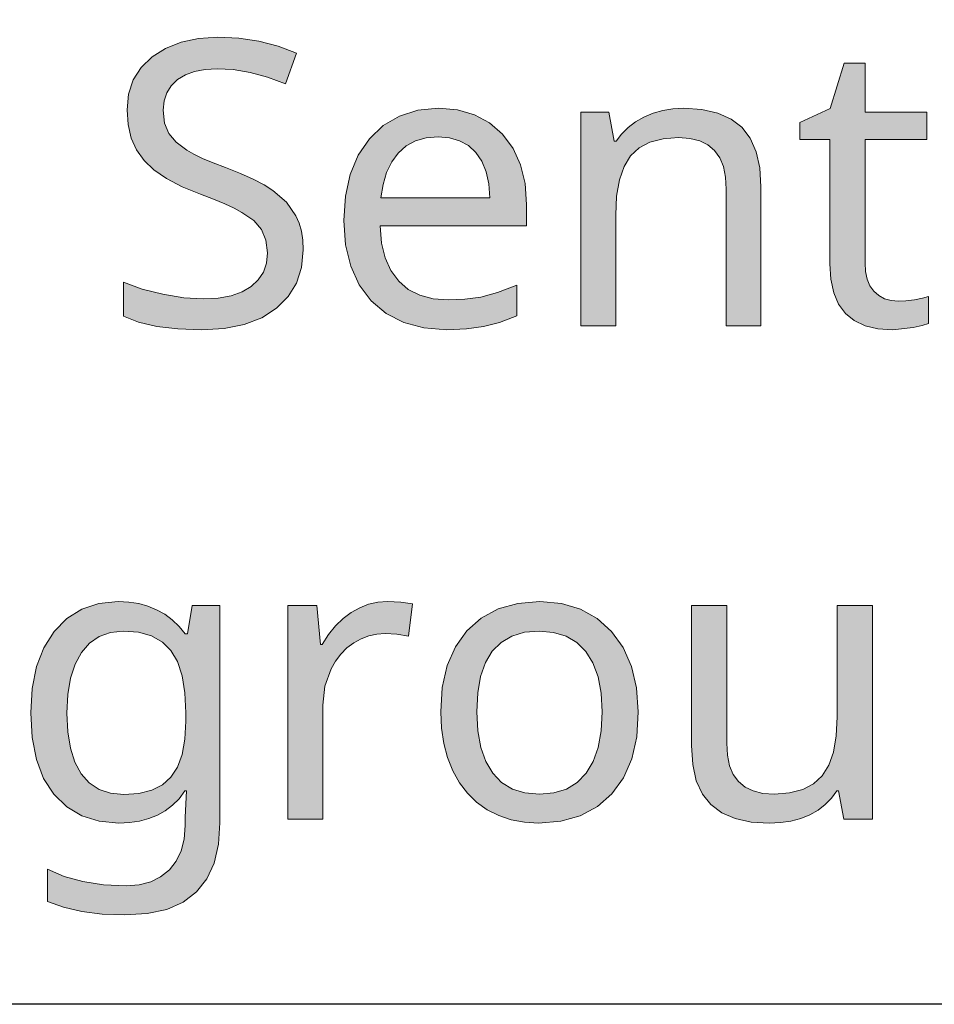
# Model space of a CAD drawing. Units: millimetres. Extents: x 0 to 420, y 0 to 297.
# Drawn here: x 247 to 254, y 116 to 122 of the extents above; entities that cross this region are included whole.
import ezdxf

# ---------------------------------------------------------------- set-up
doc = ezdxf.new("R2010")
doc.units = ezdxf.units.MM
doc.header["$MEASUREMENT"] = 0
doc.layers.add('Layer 1', color=7, linetype='Continuous', lineweight=0)

# ---------------------------------------------------------------- blocks, each defined once
blk = doc.blocks.new('Block_0')
at = {"layer": 'Layer 1', "true_color": 0x000000, "transparency": 33554687}
h = blk.add_hatch(color=18, dxfattribs=at)
h.dxf.hatch_style = 2
h.paths.add_polyline_path([(249.0893, 120.8511), (249.0859, 120.9184), (249.0762, 120.9802), (249.0601, 121.0373), (249.0373, 121.0898), (248.9712, 121.1842), (248.8768, 121.2668), (248.815, 121.3057), (248.7392, 121.3455), (248.6495, 121.3857), (248.5458, 121.4264), (248.459, 121.4594), (248.3849, 121.4907), (248.3227, 121.52), (248.2732, 121.5475), (248.1991, 121.6033), (248.1478, 121.6647), (248.119, 121.7384), (248.1097, 121.8281), (248.1157, 121.8925), (248.1343, 121.9492), (248.1652, 121.9996), (248.2092, 122.0419), (248.2642, 122.0754), (248.329, 122.0991), (248.4031, 122.1135), (248.4869, 122.1181), (248.5995, 122.1118), (248.7164, 122.0919), (248.8379, 122.0584), (248.964, 122.0119), (249.0415, 122.2273), (248.9132, 122.276), (248.779, 122.3112), (248.6385, 122.3319), (248.4924, 122.3391), (248.3561, 122.3302), (248.2338, 122.3035), (248.125, 122.2608), (248.0306, 122.2015), (247.9544, 122.1262), (247.8997, 122.0394), (247.8672, 121.9407), (247.8562, 121.8307), (247.8634, 121.727), (247.8849, 121.6334), (247.9222, 121.55), (247.9747, 121.4768), (248.0437, 121.4107), (248.1326, 121.3493), (248.2414, 121.2922), (248.3697, 121.2397), (248.4611, 121.205), (248.5398, 121.1724), (248.6063, 121.1419), (248.6601, 121.1127), (248.7426, 121.0551), (248.7976, 120.9929), (248.8277, 120.9192), (248.8383, 120.8295), (248.8315, 120.7584), (248.8099, 120.6945), (248.7744, 120.6403), (248.7253, 120.5937), (248.6614, 120.5556), (248.5839, 120.5285), (248.4933, 120.5133), (248.3887, 120.5077), (248.2528, 120.5158), (248.1068, 120.5395), (247.9628, 120.5763), (247.8303, 120.625), (247.8303, 120.3854), (247.937, 120.3444), (248.064, 120.3147), (248.2109, 120.2974), (248.3781, 120.2914), (248.5364, 120.3007), (248.6766, 120.3283), (248.7981, 120.3757), (248.9014, 120.4413), (248.9831, 120.523), (249.0415, 120.6183), (249.077, 120.7275), (249.0893, 120.8511)])
h = blk.add_hatch(color=18, dxfattribs=at)
h.dxf.hatch_style = 2
h.paths.add_polyline_path([(253.2554, 120.4917), (253.2024, 120.4959), (253.1559, 120.5077), (253.1165, 120.5302), (253.0822, 120.5611), (253.0551, 120.5992), (253.0361, 120.6458), (253.0246, 120.6987), (253.0208, 120.7601), (253.0208, 121.6237), (253.4526, 121.6237), (253.4526, 121.8146), (253.0208, 121.8146), (253.0208, 122.1579), (252.8752, 122.1579), (252.777, 121.8391), (252.5632, 121.7409), (252.5632, 121.6237), (252.7744, 121.6237), (252.7744, 120.7533), (252.7812, 120.6445), (252.8015, 120.5501), (252.8358, 120.4705), (252.8833, 120.4057), (252.945, 120.3558), (253.0208, 120.3198), (253.1097, 120.2986), (253.213, 120.2914), (253.3574, 120.3062), (253.42, 120.3202), (253.4636, 120.335), (253.4636, 120.523), (253.423, 120.5116), (253.3671, 120.501), (253.307, 120.4942), (253.2554, 120.4917)])
h = blk.add_hatch(color=18, dxfattribs=at)
h.dxf.hatch_style = 2
edge = h.paths.add_edge_path()
edge.add_spline(control_points=[(250.093, 120.2914), (250.093, 120.2914), (249.9335, 120.3041), (249.9335, 120.3041), (249.9335, 120.3041), (249.7921, 120.3418), (249.7921, 120.3418), (249.7921, 120.3418), (249.6693, 120.4053), (249.6693, 120.4053), (249.6693, 120.4053), (249.5647, 120.4942), (249.5647, 120.4942), (249.5647, 120.4942), (249.4813, 120.606), (249.4813, 120.606), (249.4813, 120.606), (249.4216, 120.7368), (249.4216, 120.7368), (249.4216, 120.7368), (249.3857, 120.8866), (249.3857, 120.8866), (249.3857, 120.8866), (249.3738, 121.0556), (249.3738, 121.0556), (249.3738, 121.0556), (249.3848, 121.2262), (249.3848, 121.2262), (249.3848, 121.2262), (249.4174, 121.3786), (249.4174, 121.3786), (249.4174, 121.3786), (249.4737, 121.5123), (249.4737, 121.5123), (249.4737, 121.5123), (249.5524, 121.6279), (249.5524, 121.6279), (249.5524, 121.6279), (249.649, 121.7206), (249.649, 121.7206), (249.649, 121.7206), (249.762, 121.7871), (249.762, 121.7871), (249.762, 121.7871), (249.8903, 121.8281), (249.8903, 121.8281), (249.8903, 121.8281), (250.0346, 121.8417), (250.0346, 121.8417), (250.0346, 121.8417), (250.168, 121.8302), (250.168, 121.8302), (250.168, 121.8302), (250.2882, 121.7955), (250.2882, 121.7955), (250.2882, 121.7955), (250.3928, 121.7388), (250.3928, 121.7388), (250.3928, 121.7388), (250.4842, 121.6592), (250.4842, 121.6592), (250.4842, 121.6592), (250.557, 121.5602), (250.557, 121.5602), (250.557, 121.5602), (250.6095, 121.4454), (250.6095, 121.4454), (250.6095, 121.4454), (250.6413, 121.3146), (250.6413, 121.3146), (250.6413, 121.3146), (250.6519, 121.1673), (250.6519, 121.1673), (250.6519, 121.1673), (250.6519, 121.0187), (250.6519, 121.0187), (250.6519, 121.0187), (249.6274, 121.0187), (249.6274, 121.0187), (249.6274, 121.0187), (249.6376, 120.8985), (249.6376, 120.8985), (249.6376, 120.8985), (249.6625, 120.7939), (249.6625, 120.7939), (249.6625, 120.7939), (249.7027, 120.705), (249.7027, 120.705), (249.7027, 120.705), (249.7569, 120.6318), (249.7569, 120.6318), (249.7569, 120.6318), (249.8242, 120.5738), (249.8242, 120.5738), (249.8242, 120.5738), (249.9038, 120.5323), (249.9038, 120.5323), (249.9038, 120.5323), (249.9974, 120.5077), (249.9974, 120.5077), (249.9974, 120.5077), (250.1041, 120.4997), (250.1041, 120.4997), (250.1041, 120.4997), (250.2209, 120.5048), (250.2209, 120.5048), (250.2209, 120.5048), (250.3318, 120.52), (250.3318, 120.52), (250.3318, 120.52), (250.4486, 120.5518), (250.4486, 120.5518), (250.4486, 120.5518), (250.5837, 120.6034), (250.5837, 120.6034), (250.5837, 120.6034), (250.5837, 120.388), (250.5837, 120.388), (250.5837, 120.388), (250.4635, 120.3427), (250.4635, 120.3427), (250.4635, 120.3427), (250.3508, 120.313), (250.3508, 120.313), (250.3508, 120.313), (250.2319, 120.2969), (250.2319, 120.2969), (250.2319, 120.2969), (250.093, 120.2914), (250.093, 120.2914)], knot_values=[0, 0, 0, 0, 1, 1, 1, 2, 2, 2, 3, 3, 3, 4, 4, 4, 5, 5, 5, 6, 6, 6, 7, 7, 7, 8, 8, 8, 9, 9, 9, 10, 10, 10, 11, 11, 11, 12, 12, 12, 13, 13, 13, 14, 14, 14, 15, 15, 15, 16, 16, 16, 17, 17, 17, 18, 18, 18, 19, 19, 19, 20, 20, 20, 21, 21, 21, 22, 22, 22, 23, 23, 23, 24, 24, 24, 25, 25, 25, 26, 26, 26, 27, 27, 27, 28, 28, 28, 29, 29, 29, 30, 30, 30, 31, 31, 31, 32, 32, 32, 33, 33, 33, 34, 34, 34, 35, 35, 35, 36, 36, 36, 37, 37, 37, 38, 38, 38, 39, 39, 39, 40, 40, 40, 41, 41, 41, 42, 42, 42, 43, 43, 43, 43], degree=3, periodic=0)
edge.add_line((250.093, 120.2914), (250.093, 120.2914))
edge = h.paths.add_edge_path()
edge.add_spline(control_points=[(250.0321, 121.6414), (250.0321, 121.6414), (249.9483, 121.6342), (249.9483, 121.6342), (249.9483, 121.6342), (249.8738, 121.6127), (249.8738, 121.6127), (249.8738, 121.6127), (249.809, 121.5775), (249.809, 121.5775), (249.809, 121.5775), (249.754, 121.5284), (249.754, 121.5284), (249.754, 121.5284), (249.7078, 121.4658), (249.7078, 121.4658), (249.7078, 121.4658), (249.6722, 121.3921), (249.6722, 121.3921), (249.6722, 121.3921), (249.6473, 121.3087), (249.6473, 121.3087), (249.6473, 121.3087), (249.6329, 121.2139), (249.6329, 121.2139), (249.6329, 121.2139), (250.3945, 121.2139), (250.3945, 121.2139), (250.3945, 121.2139), (250.3873, 121.3121), (250.3873, 121.3121), (250.3873, 121.3121), (250.3682, 121.3976), (250.3682, 121.3976), (250.3682, 121.3976), (250.3386, 121.4717), (250.3386, 121.4717), (250.3386, 121.4717), (250.2975, 121.5327), (250.2975, 121.5327), (250.2975, 121.5327), (250.245, 121.5801), (250.245, 121.5801), (250.245, 121.5801), (250.1832, 121.6143), (250.1832, 121.6143), (250.1832, 121.6143), (250.1125, 121.6347), (250.1125, 121.6347), (250.1125, 121.6347), (250.0321, 121.6414), (250.0321, 121.6414)], knot_values=[0, 0, 0, 0, 1, 1, 1, 2, 2, 2, 3, 3, 3, 4, 4, 4, 5, 5, 5, 6, 6, 6, 7, 7, 7, 8, 8, 8, 9, 9, 9, 10, 10, 10, 11, 11, 11, 12, 12, 12, 13, 13, 13, 14, 14, 14, 15, 15, 15, 16, 16, 16, 17, 17, 17, 17], degree=3, periodic=0)
edge.add_line((250.0321, 121.6414), (250.0321, 121.6414))
h = blk.add_hatch(color=18, dxfattribs=at)
h.dxf.hatch_style = 2
h.paths.add_polyline_path([(252.0497, 120.3185), (252.2923, 120.3185), (252.2923, 121.2926), (252.2834, 121.4239), (252.258, 121.5365), (252.2169, 121.6317), (252.1585, 121.7083), (252.0831, 121.7663), (251.9896, 121.8078), (251.8787, 121.8332), (251.75, 121.8417), (251.6759, 121.8379), (251.6052, 121.8264), (251.5375, 121.8074), (251.4731, 121.7803), (251.4139, 121.7469), (251.3618, 121.7066), (251.3165, 121.6613), (251.2784, 121.6101), (251.2649, 121.6101), (251.228, 121.8146), (251.0307, 121.8146), (251.0307, 120.3185), (251.2758, 120.3185), (251.2758, 121.0937), (251.2822, 121.227), (251.3017, 121.3405), (251.3338, 121.434), (251.3791, 121.5081), (251.4392, 121.564), (251.5155, 121.6033), (251.6069, 121.6279), (251.7144, 121.6359), (251.7949, 121.63), (251.8643, 121.6127), (251.9214, 121.5851), (251.968, 121.5462), (252.0035, 121.4954), (252.029, 121.4332), (252.0446, 121.3599), (252.0497, 121.2748), (252.0497, 120.3185)])
h = blk.add_hatch(color=18, dxfattribs=at)
h.dxf.hatch_style = 2
edge = h.paths.add_edge_path()
edge.add_spline(control_points=[(248.2634, 116.8789), (248.2634, 116.8789), (248.2719, 117.0631), (248.2719, 117.0631), (248.2719, 117.0631), (248.2609, 117.0631), (248.2609, 117.0631), (248.2609, 117.0631), (248.2198, 117.0093), (248.2198, 117.0093), (248.2198, 117.0093), (248.1737, 116.9636), (248.1737, 116.9636), (248.1737, 116.9636), (248.1237, 116.9251), (248.1237, 116.9251), (248.1237, 116.9251), (248.0687, 116.8942), (248.0687, 116.8942), (248.0687, 116.8942), (248.0086, 116.8696), (248.0086, 116.8696), (248.0086, 116.8696), (247.9429, 116.8523), (247.9429, 116.8523), (247.9429, 116.8523), (247.8727, 116.8417), (247.8727, 116.8417), (247.8727, 116.8417), (247.7978, 116.8383), (247.7978, 116.8383), (247.7978, 116.8383), (247.6602, 116.851), (247.6602, 116.851), (247.6602, 116.851), (247.5387, 116.8887), (247.5387, 116.8887), (247.5387, 116.8887), (247.4337, 116.9518), (247.4337, 116.9518), (247.4337, 116.9518), (247.3439, 117.0398), (247.3439, 117.0398), (247.3439, 117.0398), (247.2724, 117.1512), (247.2724, 117.1512), (247.2724, 117.1512), (247.2212, 117.2836), (247.2212, 117.2836), (247.2212, 117.2836), (247.1915, 117.4369), (247.1915, 117.4369), (247.1915, 117.4369), (247.1818, 117.6109), (247.1818, 117.6109), (247.1818, 117.6109), (247.192, 117.7815), (247.192, 117.7815), (247.192, 117.7815), (247.2229, 117.9335), (247.2229, 117.9335), (247.2229, 117.9335), (247.2736, 118.066), (247.2736, 118.066), (247.2736, 118.066), (247.3452, 118.1803), (247.3452, 118.1803), (247.3452, 118.1803), (247.4349, 118.2709), (247.4349, 118.2709), (247.4349, 118.2709), (247.5404, 118.3356), (247.5404, 118.3356), (247.5404, 118.3356), (247.6597, 118.3754), (247.6597, 118.3754), (247.6597, 118.3754), (247.7948, 118.3886), (247.7948, 118.3886), (247.7948, 118.3886), (247.8684, 118.3852), (247.8684, 118.3852), (247.8684, 118.3852), (247.9375, 118.3742), (247.9375, 118.3742), (247.9375, 118.3742), (248.0026, 118.3564), (248.0026, 118.3564), (248.0026, 118.3564), (248.0632, 118.3314), (248.0632, 118.3314), (248.0632, 118.3314), (248.1199, 118.2996), (248.1199, 118.2996), (248.1199, 118.2996), (248.172, 118.2611), (248.172, 118.2611), (248.172, 118.2611), (248.2198, 118.2154), (248.2198, 118.2154), (248.2198, 118.2154), (248.2634, 118.1625), (248.2634, 118.1625), (248.2634, 118.1625), (248.2786, 118.1625), (248.2786, 118.1625), (248.2786, 118.1625), (248.3112, 118.3615), (248.3112, 118.3615), (248.3112, 118.3615), (248.506, 118.3615), (248.506, 118.3615), (248.506, 118.3615), (248.506, 116.8408), (248.506, 116.8408), (248.506, 116.8408), (248.4958, 116.6901), (248.4958, 116.6901), (248.4958, 116.6901), (248.4653, 116.5589), (248.4653, 116.5589), (248.4653, 116.5589), (248.4141, 116.448), (248.4141, 116.448), (248.4141, 116.448), (248.3426, 116.3574), (248.3426, 116.3574), (248.3426, 116.3574), (248.2494, 116.2858), (248.2494, 116.2858), (248.2494, 116.2858), (248.1343, 116.2346), (248.1343, 116.2346), (248.1343, 116.2346), (247.9971, 116.205), (247.9971, 116.205), (247.9971, 116.205), (247.8371, 116.1953), (247.8371, 116.1953), (247.8371, 116.1953), (247.6809, 116.2012), (247.6809, 116.2012), (247.6809, 116.2012), (247.5391, 116.219), (247.5391, 116.219), (247.5391, 116.219), (247.4117, 116.249), (247.4117, 116.249), (247.4117, 116.249), (247.2991, 116.2905), (247.2991, 116.2905), (247.2991, 116.2905), (247.2991, 116.5166), (247.2991, 116.5166), (247.2991, 116.5166), (247.415, 116.4653), (247.415, 116.4653), (247.415, 116.4653), (247.5459, 116.4289), (247.5459, 116.4289), (247.5459, 116.4289), (247.6911, 116.4069), (247.6911, 116.4069), (247.6911, 116.4069), (247.8507, 116.3997), (247.8507, 116.3997), (247.8507, 116.3997), (247.9408, 116.4065), (247.9408, 116.4065), (247.9408, 116.4065), (248.0213, 116.4268), (248.0213, 116.4268), (248.0213, 116.4268), (248.0911, 116.4624), (248.0911, 116.4624), (248.0911, 116.4624), (248.1521, 116.5111), (248.1521, 116.5111), (248.1521, 116.5111), (248.2007, 116.572), (248.2007, 116.572), (248.2007, 116.572), (248.235, 116.6436), (248.235, 116.6436), (248.235, 116.6436), (248.2562, 116.7265), (248.2562, 116.7265), (248.2562, 116.7265), (248.2634, 116.8205), (248.2634, 116.8205), (248.2634, 116.8205), (248.2634, 116.8789), (248.2634, 116.8789)], knot_values=[0, 0, 0, 0, 1, 1, 1, 2, 2, 2, 3, 3, 3, 4, 4, 4, 5, 5, 5, 6, 6, 6, 7, 7, 7, 8, 8, 8, 9, 9, 9, 10, 10, 10, 11, 11, 11, 12, 12, 12, 13, 13, 13, 14, 14, 14, 15, 15, 15, 16, 16, 16, 17, 17, 17, 18, 18, 18, 19, 19, 19, 20, 20, 20, 21, 21, 21, 22, 22, 22, 23, 23, 23, 24, 24, 24, 25, 25, 25, 26, 26, 26, 27, 27, 27, 28, 28, 28, 29, 29, 29, 30, 30, 30, 31, 31, 31, 32, 32, 32, 33, 33, 33, 34, 34, 34, 35, 35, 35, 36, 36, 36, 37, 37, 37, 38, 38, 38, 39, 39, 39, 40, 40, 40, 41, 41, 41, 42, 42, 42, 43, 43, 43, 44, 44, 44, 45, 45, 45, 46, 46, 46, 47, 47, 47, 48, 48, 48, 49, 49, 49, 50, 50, 50, 51, 51, 51, 52, 52, 52, 53, 53, 53, 54, 54, 54, 55, 55, 55, 56, 56, 56, 57, 57, 57, 58, 58, 58, 59, 59, 59, 60, 60, 60, 61, 61, 61, 62, 62, 62, 63, 63, 63, 64, 64, 64, 64], degree=3, periodic=0)
edge.add_line((248.2634, 116.8789), (248.2634, 116.8789))
edge = h.paths.add_edge_path()
edge.add_spline(control_points=[(247.8346, 117.0385), (247.8346, 117.0385), (247.9395, 117.0462), (247.9395, 117.0462), (247.9395, 117.0462), (248.0293, 117.0686), (248.0293, 117.0686), (248.0293, 117.0686), (248.1034, 117.1063), (248.1034, 117.1063), (248.1034, 117.1063), (248.1627, 117.1596), (248.1627, 117.1596), (248.1627, 117.1596), (248.208, 117.2303), (248.208, 117.2303), (248.208, 117.2303), (248.2406, 117.3192), (248.2406, 117.3192), (248.2406, 117.3192), (248.26, 117.4263), (248.26, 117.4263), (248.26, 117.4263), (248.2664, 117.5521), (248.2664, 117.5521), (248.2664, 117.5521), (248.2664, 117.6109), (248.2664, 117.6109), (248.2664, 117.6109), (248.26, 117.7502), (248.26, 117.7502), (248.26, 117.7502), (248.2406, 117.8695), (248.2406, 117.8695), (248.2406, 117.8695), (248.208, 117.9682), (248.208, 117.9682), (248.208, 117.9682), (248.1627, 118.0465), (248.1627, 118.0465), (248.1627, 118.0465), (248.103, 118.1053), (248.103, 118.1053), (248.103, 118.1053), (248.0263, 118.1489), (248.0263, 118.1489), (248.0263, 118.1489), (247.9357, 118.1743), (247.9357, 118.1743), (247.9357, 118.1743), (247.8291, 118.1828), (247.8291, 118.1828), (247.8291, 118.1828), (247.7402, 118.1735), (247.7402, 118.1735), (247.7402, 118.1735), (247.6614, 118.1447), (247.6614, 118.1447), (247.6614, 118.1447), (247.5941, 118.0986), (247.5941, 118.0986), (247.5941, 118.0986), (247.5374, 118.0329), (247.5374, 118.0329), (247.5374, 118.0329), (247.4921, 117.9504), (247.4921, 117.9504), (247.4921, 117.9504), (247.4599, 117.8518), (247.4599, 117.8518), (247.4599, 117.8518), (247.4413, 117.7379), (247.4413, 117.7379), (247.4413, 117.7379), (247.4354, 117.6079), (247.4354, 117.6079), (247.4354, 117.6079), (247.4413, 117.4771), (247.4413, 117.4771), (247.4413, 117.4771), (247.4599, 117.3628), (247.4599, 117.3628), (247.4599, 117.3628), (247.4908, 117.265), (247.4908, 117.265), (247.4908, 117.265), (247.5348, 117.1842), (247.5348, 117.1842), (247.5348, 117.1842), (247.5912, 117.1198), (247.5912, 117.1198), (247.5912, 117.1198), (247.6602, 117.0741), (247.6602, 117.0741), (247.6602, 117.0741), (247.741, 117.0474), (247.741, 117.0474), (247.741, 117.0474), (247.8346, 117.0385), (247.8346, 117.0385)], knot_values=[0, 0, 0, 0, 1, 1, 1, 2, 2, 2, 3, 3, 3, 4, 4, 4, 5, 5, 5, 6, 6, 6, 7, 7, 7, 8, 8, 8, 9, 9, 9, 10, 10, 10, 11, 11, 11, 12, 12, 12, 13, 13, 13, 14, 14, 14, 15, 15, 15, 16, 16, 16, 17, 17, 17, 18, 18, 18, 19, 19, 19, 20, 20, 20, 21, 21, 21, 22, 22, 22, 23, 23, 23, 24, 24, 24, 25, 25, 25, 26, 26, 26, 27, 27, 27, 28, 28, 28, 29, 29, 29, 30, 30, 30, 31, 31, 31, 32, 32, 32, 33, 33, 33, 33], degree=3, periodic=0)
edge.add_line((247.8346, 117.0385), (247.8346, 117.0385))
h = blk.add_hatch(color=18, dxfattribs=at)
h.dxf.hatch_style = 2
h.paths.add_polyline_path([(249.679, 118.3886), (249.6109, 118.3839), (249.5457, 118.3695), (249.4839, 118.3458), (249.4242, 118.3124), (249.3679, 118.2696), (249.315, 118.2179), (249.2663, 118.1574), (249.2214, 118.0876), (249.2104, 118.0876), (249.1833, 118.3615), (248.9814, 118.3615), (248.9814, 116.8654), (249.2269, 116.8654), (249.2269, 117.6638), (249.2409, 117.7976), (249.2841, 117.9187), (249.3154, 117.9728), (249.3522, 118.0207), (249.3941, 118.0639), (249.442, 118.0998), (249.4936, 118.1282), (249.5482, 118.1489), (249.6041, 118.1612), (249.6625, 118.165), (249.743, 118.1604), (249.8247, 118.146), (249.8547, 118.372), (249.7726, 118.3843), (249.679, 118.3886)])
h = blk.add_hatch(color=18, dxfattribs=at)
h.dxf.hatch_style = 2
edge = h.paths.add_edge_path()
edge.add_spline(control_points=[(251.4337, 117.616), (251.4337, 117.616), (251.4223, 117.4424), (251.4223, 117.4424), (251.4223, 117.4424), (251.3876, 117.2892), (251.3876, 117.2892), (251.3876, 117.2892), (251.3296, 117.1562), (251.3296, 117.1562), (251.3296, 117.1562), (251.2483, 117.0441), (251.2483, 117.0441), (251.2483, 117.0441), (251.1471, 116.9534), (251.1471, 116.9534), (251.1471, 116.9534), (251.0278, 116.8887), (251.0278, 116.8887), (251.0278, 116.8887), (250.891, 116.851), (250.891, 116.851), (250.891, 116.851), (250.7361, 116.8383), (250.7361, 116.8383), (250.7361, 116.8383), (250.637, 116.8438), (250.637, 116.8438), (250.637, 116.8438), (250.5443, 116.8616), (250.5443, 116.8616), (250.5443, 116.8616), (250.4571, 116.8908), (250.4571, 116.8908), (250.4571, 116.8908), (250.3767, 116.9323), (250.3767, 116.9323), (250.3767, 116.9323), (250.3022, 116.9852), (250.3022, 116.9852), (250.3022, 116.9852), (250.2378, 117.0479), (250.2378, 117.0479), (250.2378, 117.0479), (250.182, 117.1211), (250.182, 117.1211), (250.182, 117.1211), (250.1354, 117.2045), (250.1354, 117.2045), (250.1354, 117.2045), (250.0986, 117.2968), (250.0986, 117.2968), (250.0986, 117.2968), (250.0723, 117.3963), (250.0723, 117.3963), (250.0723, 117.3963), (250.0562, 117.5025), (250.0562, 117.5025), (250.0562, 117.5025), (250.0511, 117.616), (250.0511, 117.616), (250.0511, 117.616), (250.0621, 117.7883), (250.0621, 117.7883), (250.0621, 117.7883), (250.096, 117.9402), (250.096, 117.9402), (250.096, 117.9402), (250.1536, 118.0723), (250.1536, 118.0723), (250.1536, 118.0723), (250.2336, 118.1841), (250.2336, 118.1841), (250.2336, 118.1841), (250.3339, 118.2734), (250.3339, 118.2734), (250.3339, 118.2734), (250.4529, 118.3369), (250.4529, 118.3369), (250.4529, 118.3369), (250.59, 118.3758), (250.59, 118.3758), (250.59, 118.3758), (250.7458, 118.3886), (250.7458, 118.3886), (250.7458, 118.3886), (250.8957, 118.3754), (250.8957, 118.3754), (250.8957, 118.3754), (251.029, 118.3356), (251.029, 118.3356), (251.029, 118.3356), (251.1463, 118.2709), (251.1463, 118.2709), (251.1463, 118.2709), (251.2471, 118.1803), (251.2471, 118.1803), (251.2471, 118.1803), (251.3283, 118.0672), (251.3283, 118.0672), (251.3283, 118.0672), (251.3859, 117.9347), (251.3859, 117.9347), (251.3859, 117.9347), (251.4219, 117.7849), (251.4219, 117.7849), (251.4219, 117.7849), (251.4337, 117.616), (251.4337, 117.616)], knot_values=[0, 0, 0, 0, 1, 1, 1, 2, 2, 2, 3, 3, 3, 4, 4, 4, 5, 5, 5, 6, 6, 6, 7, 7, 7, 8, 8, 8, 9, 9, 9, 10, 10, 10, 11, 11, 11, 12, 12, 12, 13, 13, 13, 14, 14, 14, 15, 15, 15, 16, 16, 16, 17, 17, 17, 18, 18, 18, 19, 19, 19, 20, 20, 20, 21, 21, 21, 22, 22, 22, 23, 23, 23, 24, 24, 24, 25, 25, 25, 26, 26, 26, 27, 27, 27, 28, 28, 28, 29, 29, 29, 30, 30, 30, 31, 31, 31, 32, 32, 32, 33, 33, 33, 34, 34, 34, 35, 35, 35, 36, 36, 36, 36], degree=3, periodic=0)
edge.add_line((251.4337, 117.616), (251.4337, 117.616))
edge = h.paths.add_edge_path()
edge.add_spline(control_points=[(250.3043, 117.616), (250.3043, 117.616), (250.3111, 117.483), (250.3111, 117.483), (250.3111, 117.483), (250.3318, 117.3666), (250.3318, 117.3666), (250.3318, 117.3666), (250.3661, 117.2688), (250.3661, 117.2688), (250.3661, 117.2688), (250.4148, 117.1871), (250.4148, 117.1871), (250.4148, 117.1871), (250.477, 117.1228), (250.477, 117.1228), (250.477, 117.1228), (250.5524, 117.0766), (250.5524, 117.0766), (250.5524, 117.0766), (250.6408, 117.05), (250.6408, 117.05), (250.6408, 117.05), (250.7429, 117.0411), (250.7429, 117.0411), (250.7429, 117.0411), (250.8432, 117.05), (250.8432, 117.05), (250.8432, 117.05), (250.9312, 117.0766), (250.9312, 117.0766), (250.9312, 117.0766), (251.0062, 117.1228), (251.0062, 117.1228), (251.0062, 117.1228), (251.0688, 117.1871), (251.0688, 117.1871), (251.0688, 117.1871), (251.1175, 117.2688), (251.1175, 117.2688), (251.1175, 117.2688), (251.1518, 117.3666), (251.1518, 117.3666), (251.1518, 117.3666), (251.1734, 117.483), (251.1734, 117.483), (251.1734, 117.483), (251.1806, 117.616), (251.1806, 117.616), (251.1806, 117.616), (251.1734, 117.748), (251.1734, 117.748), (251.1734, 117.748), (251.1518, 117.8628), (251.1518, 117.8628), (251.1518, 117.8628), (251.1162, 117.9601), (251.1162, 117.9601), (251.1162, 117.9601), (251.0671, 118.0397), (251.0671, 118.0397), (251.0671, 118.0397), (251.0045, 118.102), (251.0045, 118.102), (251.0045, 118.102), (250.9283, 118.146), (250.9283, 118.146), (250.9283, 118.146), (250.8402, 118.1735), (250.8402, 118.1735), (250.8402, 118.1735), (250.7391, 118.1828), (250.7391, 118.1828), (250.7391, 118.1828), (250.6366, 118.1739), (250.6366, 118.1739), (250.6366, 118.1739), (250.5481, 118.1472), (250.5481, 118.1472), (250.5481, 118.1472), (250.4732, 118.1032), (250.4732, 118.1032), (250.4732, 118.1032), (250.4118, 118.041), (250.4118, 118.041), (250.4118, 118.041), (250.3644, 117.9614), (250.3644, 117.9614), (250.3644, 117.9614), (250.3301, 117.864), (250.3301, 117.864), (250.3301, 117.864), (250.3111, 117.7489), (250.3111, 117.7489), (250.3111, 117.7489), (250.3043, 117.616), (250.3043, 117.616)], knot_values=[0, 0, 0, 0, 1, 1, 1, 2, 2, 2, 3, 3, 3, 4, 4, 4, 5, 5, 5, 6, 6, 6, 7, 7, 7, 8, 8, 8, 9, 9, 9, 10, 10, 10, 11, 11, 11, 12, 12, 12, 13, 13, 13, 14, 14, 14, 15, 15, 15, 16, 16, 16, 17, 17, 17, 18, 18, 18, 19, 19, 19, 20, 20, 20, 21, 21, 21, 22, 22, 22, 23, 23, 23, 24, 24, 24, 25, 25, 25, 26, 26, 26, 27, 27, 27, 28, 28, 28, 29, 29, 29, 30, 30, 30, 31, 31, 31, 32, 32, 32, 32], degree=3, periodic=0)
edge.add_line((250.3043, 117.616), (250.3043, 117.616))
h = blk.add_hatch(color=18, dxfattribs=at)
h.dxf.hatch_style = 2
h.paths.add_polyline_path([(252.0535, 118.3615), (251.8059, 118.3615), (251.8059, 117.3819), (251.8143, 117.2485), (251.8397, 117.1351), (251.8825, 117.0415), (251.9417, 116.9678), (252.0184, 116.9103), (252.1124, 116.8696), (252.2224, 116.8459), (252.3494, 116.8383), (252.4277, 116.8417), (252.5014, 116.8527), (252.5704, 116.8713), (252.6339, 116.8967), (252.6915, 116.9289), (252.7418, 116.9678), (252.7859, 117.0119), (252.8235, 117.0631), (252.8358, 117.0631), (252.871, 116.8654), (253.0729, 116.8654), (253.0729, 118.3615), (252.8261, 118.3615), (252.8261, 117.5821), (252.8193, 117.4487), (252.799, 117.3353), (252.7664, 117.243), (252.7211, 117.1694), (252.6606, 117.113), (252.5848, 117.0724), (252.4929, 117.0491), (252.3863, 117.0411), (252.3062, 117.0466), (252.2377, 117.0631), (252.1805, 117.0902), (252.1339, 117.1283), (252.0984, 117.1782), (252.0726, 117.24), (252.0586, 117.3129), (252.0535, 117.3979), (252.0535, 118.3615)])
at = {"layer": 'Layer 1', "color": 18, "lineweight": 25, "true_color": 0x000000}
blk.add_lwpolyline([(280.0248, 148.6163), (264.37, 115.57), (238.5394, 115.57)], dxfattribs=at)
at = {"layer": 'Layer 1'}
for points in [[(249.0893, 120.8511), (249.0859, 120.9184), (249.0762, 120.9802), (249.0601, 121.0373), (249.0373, 121.0898), (248.9712, 121.1842), (248.8768, 121.2668), (248.815, 121.3057), (248.7392, 121.3455), (248.6495, 121.3857), (248.5458, 121.4264), (248.459, 121.4594), (248.3849, 121.4907), (248.3227, 121.52), (248.2732, 121.5475), (248.1991, 121.6033), (248.1478, 121.6647), (248.119, 121.7384), (248.1097, 121.8281), (248.1157, 121.8925), (248.1343, 121.9492), (248.1652, 121.9996), (248.2092, 122.0419), (248.2642, 122.0754), (248.329, 122.0991), (248.4031, 122.1135), (248.4869, 122.1181), (248.5995, 122.1118), (248.7164, 122.0919), (248.8379, 122.0584), (248.964, 122.0119), (249.0415, 122.2273), (248.9132, 122.276), (248.779, 122.3112), (248.6385, 122.3319), (248.4924, 122.3391), (248.3561, 122.3302), (248.2338, 122.3035), (248.125, 122.2608), (248.0306, 122.2015), (247.9544, 122.1262), (247.8997, 122.0394), (247.8672, 121.9407), (247.8562, 121.8307), (247.8634, 121.727), (247.8849, 121.6334), (247.9222, 121.55), (247.9747, 121.4768), (248.0437, 121.4107), (248.1326, 121.3493), (248.2414, 121.2922), (248.3697, 121.2397), (248.4611, 121.205), (248.5398, 121.1724), (248.6063, 121.1419), (248.6601, 121.1127), (248.7426, 121.0551), (248.7976, 120.9929), (248.8277, 120.9192), (248.8383, 120.8295), (248.8315, 120.7584), (248.8099, 120.6945), (248.7744, 120.6403), (248.7253, 120.5937), (248.6614, 120.5556), (248.5839, 120.5285), (248.4933, 120.5133), (248.3887, 120.5077), (248.2528, 120.5158), (248.1068, 120.5395), (247.9628, 120.5763), (247.8303, 120.625), (247.8303, 120.3854), (247.937, 120.3444), (248.064, 120.3147), (248.2109, 120.2974), (248.3781, 120.2914), (248.5364, 120.3007), (248.6766, 120.3283), (248.7981, 120.3757), (248.9014, 120.4413), (248.9831, 120.523), (249.0415, 120.6183), (249.077, 120.7275), (249.0893, 120.8511)], [(253.2554, 120.4917), (253.2024, 120.4959), (253.1559, 120.5077), (253.1165, 120.5302), (253.0822, 120.5611), (253.0551, 120.5992), (253.0361, 120.6458), (253.0246, 120.6987), (253.0208, 120.7601), (253.0208, 121.6237), (253.4526, 121.6237), (253.4526, 121.8146), (253.0208, 121.8146), (253.0208, 122.1579), (252.8752, 122.1579), (252.777, 121.8391), (252.5632, 121.7409), (252.5632, 121.6237), (252.7744, 121.6237), (252.7744, 120.7533), (252.7812, 120.6445), (252.8015, 120.5501), (252.8358, 120.4705), (252.8833, 120.4057), (252.945, 120.3558), (253.0208, 120.3198), (253.1097, 120.2986), (253.213, 120.2914), (253.3574, 120.3062), (253.42, 120.3202), (253.4636, 120.335), (253.4636, 120.523), (253.423, 120.5116), (253.3671, 120.501), (253.307, 120.4942), (253.2554, 120.4917)], [(252.0497, 120.3185), (252.2923, 120.3185), (252.2923, 121.2926), (252.2834, 121.4239), (252.258, 121.5365), (252.2169, 121.6317), (252.1585, 121.7083), (252.0831, 121.7663), (251.9896, 121.8078), (251.8787, 121.8332), (251.75, 121.8417), (251.6759, 121.8379), (251.6052, 121.8264), (251.5375, 121.8074), (251.4731, 121.7803), (251.4139, 121.7469), (251.3618, 121.7066), (251.3165, 121.6613), (251.2784, 121.6101), (251.2649, 121.6101), (251.228, 121.8146), (251.0307, 121.8146), (251.0307, 120.3185), (251.2758, 120.3185), (251.2758, 121.0937), (251.2822, 121.227), (251.3017, 121.3405), (251.3338, 121.434), (251.3791, 121.5081), (251.4392, 121.564), (251.5155, 121.6033), (251.6069, 121.6279), (251.7144, 121.6359), (251.7949, 121.63), (251.8643, 121.6127), (251.9214, 121.5851), (251.968, 121.5462), (252.0035, 121.4954), (252.029, 121.4332), (252.0446, 121.3599), (252.0497, 121.2748), (252.0497, 120.3185)], [(249.679, 118.3886), (249.6109, 118.3839), (249.5457, 118.3695), (249.4839, 118.3458), (249.4242, 118.3124), (249.3679, 118.2696), (249.315, 118.2179), (249.2663, 118.1574), (249.2214, 118.0876), (249.2104, 118.0876), (249.1833, 118.3615), (248.9814, 118.3615), (248.9814, 116.8654), (249.2269, 116.8654), (249.2269, 117.6638), (249.2409, 117.7976), (249.2841, 117.9187), (249.3154, 117.9728), (249.3522, 118.0207), (249.3941, 118.0639), (249.442, 118.0998), (249.4936, 118.1282), (249.5482, 118.1489), (249.6041, 118.1612), (249.6625, 118.165), (249.743, 118.1604), (249.8247, 118.146), (249.8547, 118.372), (249.7726, 118.3843), (249.679, 118.3886)], [(252.0535, 118.3615), (251.8059, 118.3615), (251.8059, 117.3819), (251.8143, 117.2485), (251.8397, 117.1351), (251.8825, 117.0415), (251.9417, 116.9678), (252.0184, 116.9103), (252.1124, 116.8696), (252.2224, 116.8459), (252.3494, 116.8383), (252.4277, 116.8417), (252.5014, 116.8527), (252.5704, 116.8713), (252.6339, 116.8967), (252.6915, 116.9289), (252.7418, 116.9678), (252.7859, 117.0119), (252.8235, 117.0631), (252.8358, 117.0631), (252.871, 116.8654), (253.0729, 116.8654), (253.0729, 118.3615), (252.8261, 118.3615), (252.8261, 117.5821), (252.8193, 117.4487), (252.799, 117.3353), (252.7664, 117.243), (252.7211, 117.1694), (252.6606, 117.113), (252.5848, 117.0724), (252.4929, 117.0491), (252.3863, 117.0411), (252.3062, 117.0466), (252.2377, 117.0631), (252.1805, 117.0902), (252.1339, 117.1283), (252.0984, 117.1782), (252.0726, 117.24), (252.0586, 117.3129), (252.0535, 117.3979), (252.0535, 118.3615)]]:
    blk.add_lwpolyline(points, dxfattribs=at)
for points, knots in [([(250.093, 120.2914), (250.093, 120.2914), (249.9335, 120.3041), (249.9335, 120.3041), (249.9335, 120.3041), (249.7921, 120.3418), (249.7921, 120.3418), (249.7921, 120.3418), (249.6693, 120.4053), (249.6693, 120.4053), (249.6693, 120.4053), (249.5647, 120.4942), (249.5647, 120.4942), (249.5647, 120.4942), (249.4813, 120.606), (249.4813, 120.606), (249.4813, 120.606), (249.4216, 120.7368), (249.4216, 120.7368), (249.4216, 120.7368), (249.3857, 120.8866), (249.3857, 120.8866), (249.3857, 120.8866), (249.3738, 121.0556), (249.3738, 121.0556), (249.3738, 121.0556), (249.3848, 121.2262), (249.3848, 121.2262), (249.3848, 121.2262), (249.4174, 121.3786), (249.4174, 121.3786), (249.4174, 121.3786), (249.4737, 121.5123), (249.4737, 121.5123), (249.4737, 121.5123), (249.5524, 121.6279), (249.5524, 121.6279), (249.5524, 121.6279), (249.649, 121.7206), (249.649, 121.7206), (249.649, 121.7206), (249.762, 121.7871), (249.762, 121.7871), (249.762, 121.7871), (249.8903, 121.8281), (249.8903, 121.8281), (249.8903, 121.8281), (250.0346, 121.8417), (250.0346, 121.8417), (250.0346, 121.8417), (250.168, 121.8302), (250.168, 121.8302), (250.168, 121.8302), (250.2882, 121.7955), (250.2882, 121.7955), (250.2882, 121.7955), (250.3928, 121.7388), (250.3928, 121.7388), (250.3928, 121.7388), (250.4842, 121.6592), (250.4842, 121.6592), (250.4842, 121.6592), (250.557, 121.5602), (250.557, 121.5602), (250.557, 121.5602), (250.6095, 121.4454), (250.6095, 121.4454), (250.6095, 121.4454), (250.6413, 121.3146), (250.6413, 121.3146), (250.6413, 121.3146), (250.6519, 121.1673), (250.6519, 121.1673), (250.6519, 121.1673), (250.6519, 121.0187), (250.6519, 121.0187), (250.6519, 121.0187), (249.6274, 121.0187), (249.6274, 121.0187), (249.6274, 121.0187), (249.6376, 120.8985), (249.6376, 120.8985), (249.6376, 120.8985), (249.6625, 120.7939), (249.6625, 120.7939), (249.6625, 120.7939), (249.7027, 120.705), (249.7027, 120.705), (249.7027, 120.705), (249.7569, 120.6318), (249.7569, 120.6318), (249.7569, 120.6318), (249.8242, 120.5738), (249.8242, 120.5738), (249.8242, 120.5738), (249.9038, 120.5323), (249.9038, 120.5323), (249.9038, 120.5323), (249.9974, 120.5077), (249.9974, 120.5077), (249.9974, 120.5077), (250.1041, 120.4997), (250.1041, 120.4997), (250.1041, 120.4997), (250.2209, 120.5048), (250.2209, 120.5048), (250.2209, 120.5048), (250.3318, 120.52), (250.3318, 120.52), (250.3318, 120.52), (250.4486, 120.5518), (250.4486, 120.5518), (250.4486, 120.5518), (250.5837, 120.6034), (250.5837, 120.6034), (250.5837, 120.6034), (250.5837, 120.388), (250.5837, 120.388), (250.5837, 120.388), (250.4635, 120.3427), (250.4635, 120.3427), (250.4635, 120.3427), (250.3508, 120.313), (250.3508, 120.313), (250.3508, 120.313), (250.2319, 120.2969), (250.2319, 120.2969), (250.2319, 120.2969), (250.093, 120.2914), (250.093, 120.2914)], [0, 0, 0, 0, 1, 1, 1, 2, 2, 2, 3, 3, 3, 4, 4, 4, 5, 5, 5, 6, 6, 6, 7, 7, 7, 8, 8, 8, 9, 9, 9, 10, 10, 10, 11, 11, 11, 12, 12, 12, 13, 13, 13, 14, 14, 14, 15, 15, 15, 16, 16, 16, 17, 17, 17, 18, 18, 18, 19, 19, 19, 20, 20, 20, 21, 21, 21, 22, 22, 22, 23, 23, 23, 24, 24, 24, 25, 25, 25, 26, 26, 26, 27, 27, 27, 28, 28, 28, 29, 29, 29, 30, 30, 30, 31, 31, 31, 32, 32, 32, 33, 33, 33, 34, 34, 34, 35, 35, 35, 36, 36, 36, 37, 37, 37, 38, 38, 38, 39, 39, 39, 40, 40, 40, 41, 41, 41, 42, 42, 42, 43, 43, 43, 43]), ([(250.0321, 121.6414), (250.0321, 121.6414), (249.9483, 121.6342), (249.9483, 121.6342), (249.9483, 121.6342), (249.8738, 121.6127), (249.8738, 121.6127), (249.8738, 121.6127), (249.809, 121.5775), (249.809, 121.5775), (249.809, 121.5775), (249.754, 121.5284), (249.754, 121.5284), (249.754, 121.5284), (249.7078, 121.4658), (249.7078, 121.4658), (249.7078, 121.4658), (249.6722, 121.3921), (249.6722, 121.3921), (249.6722, 121.3921), (249.6473, 121.3087), (249.6473, 121.3087), (249.6473, 121.3087), (249.6329, 121.2139), (249.6329, 121.2139), (249.6329, 121.2139), (250.3945, 121.2139), (250.3945, 121.2139), (250.3945, 121.2139), (250.3873, 121.3121), (250.3873, 121.3121), (250.3873, 121.3121), (250.3682, 121.3976), (250.3682, 121.3976), (250.3682, 121.3976), (250.3386, 121.4717), (250.3386, 121.4717), (250.3386, 121.4717), (250.2975, 121.5327), (250.2975, 121.5327), (250.2975, 121.5327), (250.245, 121.5801), (250.245, 121.5801), (250.245, 121.5801), (250.1832, 121.6143), (250.1832, 121.6143), (250.1832, 121.6143), (250.1125, 121.6347), (250.1125, 121.6347), (250.1125, 121.6347), (250.0321, 121.6414), (250.0321, 121.6414)], [0, 0, 0, 0, 1, 1, 1, 2, 2, 2, 3, 3, 3, 4, 4, 4, 5, 5, 5, 6, 6, 6, 7, 7, 7, 8, 8, 8, 9, 9, 9, 10, 10, 10, 11, 11, 11, 12, 12, 12, 13, 13, 13, 14, 14, 14, 15, 15, 15, 16, 16, 16, 17, 17, 17, 17]), ([(248.2634, 116.8789), (248.2634, 116.8789), (248.2719, 117.0631), (248.2719, 117.0631), (248.2719, 117.0631), (248.2609, 117.0631), (248.2609, 117.0631), (248.2609, 117.0631), (248.2198, 117.0093), (248.2198, 117.0093), (248.2198, 117.0093), (248.1737, 116.9636), (248.1737, 116.9636), (248.1737, 116.9636), (248.1237, 116.9251), (248.1237, 116.9251), (248.1237, 116.9251), (248.0687, 116.8942), (248.0687, 116.8942), (248.0687, 116.8942), (248.0086, 116.8696), (248.0086, 116.8696), (248.0086, 116.8696), (247.9429, 116.8523), (247.9429, 116.8523), (247.9429, 116.8523), (247.8727, 116.8417), (247.8727, 116.8417), (247.8727, 116.8417), (247.7978, 116.8383), (247.7978, 116.8383), (247.7978, 116.8383), (247.6602, 116.851), (247.6602, 116.851), (247.6602, 116.851), (247.5387, 116.8887), (247.5387, 116.8887), (247.5387, 116.8887), (247.4337, 116.9518), (247.4337, 116.9518), (247.4337, 116.9518), (247.3439, 117.0398), (247.3439, 117.0398), (247.3439, 117.0398), (247.2724, 117.1512), (247.2724, 117.1512), (247.2724, 117.1512), (247.2212, 117.2836), (247.2212, 117.2836), (247.2212, 117.2836), (247.1915, 117.4369), (247.1915, 117.4369), (247.1915, 117.4369), (247.1818, 117.6109), (247.1818, 117.6109), (247.1818, 117.6109), (247.192, 117.7815), (247.192, 117.7815), (247.192, 117.7815), (247.2229, 117.9335), (247.2229, 117.9335), (247.2229, 117.9335), (247.2736, 118.066), (247.2736, 118.066), (247.2736, 118.066), (247.3452, 118.1803), (247.3452, 118.1803), (247.3452, 118.1803), (247.4349, 118.2709), (247.4349, 118.2709), (247.4349, 118.2709), (247.5404, 118.3356), (247.5404, 118.3356), (247.5404, 118.3356), (247.6597, 118.3754), (247.6597, 118.3754), (247.6597, 118.3754), (247.7948, 118.3886), (247.7948, 118.3886), (247.7948, 118.3886), (247.8684, 118.3852), (247.8684, 118.3852), (247.8684, 118.3852), (247.9375, 118.3742), (247.9375, 118.3742), (247.9375, 118.3742), (248.0026, 118.3564), (248.0026, 118.3564), (248.0026, 118.3564), (248.0632, 118.3314), (248.0632, 118.3314), (248.0632, 118.3314), (248.1199, 118.2996), (248.1199, 118.2996), (248.1199, 118.2996), (248.172, 118.2611), (248.172, 118.2611), (248.172, 118.2611), (248.2198, 118.2154), (248.2198, 118.2154), (248.2198, 118.2154), (248.2634, 118.1625), (248.2634, 118.1625), (248.2634, 118.1625), (248.2786, 118.1625), (248.2786, 118.1625), (248.2786, 118.1625), (248.3112, 118.3615), (248.3112, 118.3615), (248.3112, 118.3615), (248.506, 118.3615), (248.506, 118.3615), (248.506, 118.3615), (248.506, 116.8408), (248.506, 116.8408), (248.506, 116.8408), (248.4958, 116.6901), (248.4958, 116.6901), (248.4958, 116.6901), (248.4653, 116.5589), (248.4653, 116.5589), (248.4653, 116.5589), (248.4141, 116.448), (248.4141, 116.448), (248.4141, 116.448), (248.3426, 116.3574), (248.3426, 116.3574), (248.3426, 116.3574), (248.2494, 116.2858), (248.2494, 116.2858), (248.2494, 116.2858), (248.1343, 116.2346), (248.1343, 116.2346), (248.1343, 116.2346), (247.9971, 116.205), (247.9971, 116.205), (247.9971, 116.205), (247.8371, 116.1953), (247.8371, 116.1953), (247.8371, 116.1953), (247.6809, 116.2012), (247.6809, 116.2012), (247.6809, 116.2012), (247.5391, 116.219), (247.5391, 116.219), (247.5391, 116.219), (247.4117, 116.249), (247.4117, 116.249), (247.4117, 116.249), (247.2991, 116.2905), (247.2991, 116.2905), (247.2991, 116.2905), (247.2991, 116.5166), (247.2991, 116.5166), (247.2991, 116.5166), (247.415, 116.4653), (247.415, 116.4653), (247.415, 116.4653), (247.5459, 116.4289), (247.5459, 116.4289), (247.5459, 116.4289), (247.6911, 116.4069), (247.6911, 116.4069), (247.6911, 116.4069), (247.8507, 116.3997), (247.8507, 116.3997), (247.8507, 116.3997), (247.9408, 116.4065), (247.9408, 116.4065), (247.9408, 116.4065), (248.0213, 116.4268), (248.0213, 116.4268), (248.0213, 116.4268), (248.0911, 116.4624), (248.0911, 116.4624), (248.0911, 116.4624), (248.1521, 116.5111), (248.1521, 116.5111), (248.1521, 116.5111), (248.2007, 116.572), (248.2007, 116.572), (248.2007, 116.572), (248.235, 116.6436), (248.235, 116.6436), (248.235, 116.6436), (248.2562, 116.7265), (248.2562, 116.7265), (248.2562, 116.7265), (248.2634, 116.8205), (248.2634, 116.8205), (248.2634, 116.8205), (248.2634, 116.8789), (248.2634, 116.8789)], [0, 0, 0, 0, 1, 1, 1, 2, 2, 2, 3, 3, 3, 4, 4, 4, 5, 5, 5, 6, 6, 6, 7, 7, 7, 8, 8, 8, 9, 9, 9, 10, 10, 10, 11, 11, 11, 12, 12, 12, 13, 13, 13, 14, 14, 14, 15, 15, 15, 16, 16, 16, 17, 17, 17, 18, 18, 18, 19, 19, 19, 20, 20, 20, 21, 21, 21, 22, 22, 22, 23, 23, 23, 24, 24, 24, 25, 25, 25, 26, 26, 26, 27, 27, 27, 28, 28, 28, 29, 29, 29, 30, 30, 30, 31, 31, 31, 32, 32, 32, 33, 33, 33, 34, 34, 34, 35, 35, 35, 36, 36, 36, 37, 37, 37, 38, 38, 38, 39, 39, 39, 40, 40, 40, 41, 41, 41, 42, 42, 42, 43, 43, 43, 44, 44, 44, 45, 45, 45, 46, 46, 46, 47, 47, 47, 48, 48, 48, 49, 49, 49, 50, 50, 50, 51, 51, 51, 52, 52, 52, 53, 53, 53, 54, 54, 54, 55, 55, 55, 56, 56, 56, 57, 57, 57, 58, 58, 58, 59, 59, 59, 60, 60, 60, 61, 61, 61, 62, 62, 62, 63, 63, 63, 64, 64, 64, 64]), ([(251.4337, 117.616), (251.4337, 117.616), (251.4223, 117.4424), (251.4223, 117.4424), (251.4223, 117.4424), (251.3876, 117.2892), (251.3876, 117.2892), (251.3876, 117.2892), (251.3296, 117.1562), (251.3296, 117.1562), (251.3296, 117.1562), (251.2483, 117.0441), (251.2483, 117.0441), (251.2483, 117.0441), (251.1471, 116.9534), (251.1471, 116.9534), (251.1471, 116.9534), (251.0278, 116.8887), (251.0278, 116.8887), (251.0278, 116.8887), (250.891, 116.851), (250.891, 116.851), (250.891, 116.851), (250.7361, 116.8383), (250.7361, 116.8383), (250.7361, 116.8383), (250.637, 116.8438), (250.637, 116.8438), (250.637, 116.8438), (250.5443, 116.8616), (250.5443, 116.8616), (250.5443, 116.8616), (250.4571, 116.8908), (250.4571, 116.8908), (250.4571, 116.8908), (250.3767, 116.9323), (250.3767, 116.9323), (250.3767, 116.9323), (250.3022, 116.9852), (250.3022, 116.9852), (250.3022, 116.9852), (250.2378, 117.0479), (250.2378, 117.0479), (250.2378, 117.0479), (250.182, 117.1211), (250.182, 117.1211), (250.182, 117.1211), (250.1354, 117.2045), (250.1354, 117.2045), (250.1354, 117.2045), (250.0986, 117.2968), (250.0986, 117.2968), (250.0986, 117.2968), (250.0723, 117.3963), (250.0723, 117.3963), (250.0723, 117.3963), (250.0562, 117.5025), (250.0562, 117.5025), (250.0562, 117.5025), (250.0511, 117.616), (250.0511, 117.616), (250.0511, 117.616), (250.0621, 117.7883), (250.0621, 117.7883), (250.0621, 117.7883), (250.096, 117.9402), (250.096, 117.9402), (250.096, 117.9402), (250.1536, 118.0723), (250.1536, 118.0723), (250.1536, 118.0723), (250.2336, 118.1841), (250.2336, 118.1841), (250.2336, 118.1841), (250.3339, 118.2734), (250.3339, 118.2734), (250.3339, 118.2734), (250.4529, 118.3369), (250.4529, 118.3369), (250.4529, 118.3369), (250.59, 118.3758), (250.59, 118.3758), (250.59, 118.3758), (250.7458, 118.3886), (250.7458, 118.3886), (250.7458, 118.3886), (250.8957, 118.3754), (250.8957, 118.3754), (250.8957, 118.3754), (251.029, 118.3356), (251.029, 118.3356), (251.029, 118.3356), (251.1463, 118.2709), (251.1463, 118.2709), (251.1463, 118.2709), (251.2471, 118.1803), (251.2471, 118.1803), (251.2471, 118.1803), (251.3283, 118.0672), (251.3283, 118.0672), (251.3283, 118.0672), (251.3859, 117.9347), (251.3859, 117.9347), (251.3859, 117.9347), (251.4219, 117.7849), (251.4219, 117.7849), (251.4219, 117.7849), (251.4337, 117.616), (251.4337, 117.616)], [0, 0, 0, 0, 1, 1, 1, 2, 2, 2, 3, 3, 3, 4, 4, 4, 5, 5, 5, 6, 6, 6, 7, 7, 7, 8, 8, 8, 9, 9, 9, 10, 10, 10, 11, 11, 11, 12, 12, 12, 13, 13, 13, 14, 14, 14, 15, 15, 15, 16, 16, 16, 17, 17, 17, 18, 18, 18, 19, 19, 19, 20, 20, 20, 21, 21, 21, 22, 22, 22, 23, 23, 23, 24, 24, 24, 25, 25, 25, 26, 26, 26, 27, 27, 27, 28, 28, 28, 29, 29, 29, 30, 30, 30, 31, 31, 31, 32, 32, 32, 33, 33, 33, 34, 34, 34, 35, 35, 35, 36, 36, 36, 36]), ([(247.8346, 117.0385), (247.8346, 117.0385), (247.9395, 117.0462), (247.9395, 117.0462), (247.9395, 117.0462), (248.0293, 117.0686), (248.0293, 117.0686), (248.0293, 117.0686), (248.1034, 117.1063), (248.1034, 117.1063), (248.1034, 117.1063), (248.1627, 117.1596), (248.1627, 117.1596), (248.1627, 117.1596), (248.208, 117.2303), (248.208, 117.2303), (248.208, 117.2303), (248.2406, 117.3192), (248.2406, 117.3192), (248.2406, 117.3192), (248.26, 117.4263), (248.26, 117.4263), (248.26, 117.4263), (248.2664, 117.5521), (248.2664, 117.5521), (248.2664, 117.5521), (248.2664, 117.6109), (248.2664, 117.6109), (248.2664, 117.6109), (248.26, 117.7502), (248.26, 117.7502), (248.26, 117.7502), (248.2406, 117.8695), (248.2406, 117.8695), (248.2406, 117.8695), (248.208, 117.9682), (248.208, 117.9682), (248.208, 117.9682), (248.1627, 118.0465), (248.1627, 118.0465), (248.1627, 118.0465), (248.103, 118.1053), (248.103, 118.1053), (248.103, 118.1053), (248.0263, 118.1489), (248.0263, 118.1489), (248.0263, 118.1489), (247.9357, 118.1743), (247.9357, 118.1743), (247.9357, 118.1743), (247.8291, 118.1828), (247.8291, 118.1828), (247.8291, 118.1828), (247.7402, 118.1735), (247.7402, 118.1735), (247.7402, 118.1735), (247.6614, 118.1447), (247.6614, 118.1447), (247.6614, 118.1447), (247.5941, 118.0986), (247.5941, 118.0986), (247.5941, 118.0986), (247.5374, 118.0329), (247.5374, 118.0329), (247.5374, 118.0329), (247.4921, 117.9504), (247.4921, 117.9504), (247.4921, 117.9504), (247.4599, 117.8518), (247.4599, 117.8518), (247.4599, 117.8518), (247.4413, 117.7379), (247.4413, 117.7379), (247.4413, 117.7379), (247.4354, 117.6079), (247.4354, 117.6079), (247.4354, 117.6079), (247.4413, 117.4771), (247.4413, 117.4771), (247.4413, 117.4771), (247.4599, 117.3628), (247.4599, 117.3628), (247.4599, 117.3628), (247.4908, 117.265), (247.4908, 117.265), (247.4908, 117.265), (247.5348, 117.1842), (247.5348, 117.1842), (247.5348, 117.1842), (247.5912, 117.1198), (247.5912, 117.1198), (247.5912, 117.1198), (247.6602, 117.0741), (247.6602, 117.0741), (247.6602, 117.0741), (247.741, 117.0474), (247.741, 117.0474), (247.741, 117.0474), (247.8346, 117.0385), (247.8346, 117.0385)], [0, 0, 0, 0, 1, 1, 1, 2, 2, 2, 3, 3, 3, 4, 4, 4, 5, 5, 5, 6, 6, 6, 7, 7, 7, 8, 8, 8, 9, 9, 9, 10, 10, 10, 11, 11, 11, 12, 12, 12, 13, 13, 13, 14, 14, 14, 15, 15, 15, 16, 16, 16, 17, 17, 17, 18, 18, 18, 19, 19, 19, 20, 20, 20, 21, 21, 21, 22, 22, 22, 23, 23, 23, 24, 24, 24, 25, 25, 25, 26, 26, 26, 27, 27, 27, 28, 28, 28, 29, 29, 29, 30, 30, 30, 31, 31, 31, 32, 32, 32, 33, 33, 33, 33]), ([(250.3043, 117.616), (250.3043, 117.616), (250.3111, 117.483), (250.3111, 117.483), (250.3111, 117.483), (250.3318, 117.3666), (250.3318, 117.3666), (250.3318, 117.3666), (250.3661, 117.2688), (250.3661, 117.2688), (250.3661, 117.2688), (250.4148, 117.1871), (250.4148, 117.1871), (250.4148, 117.1871), (250.477, 117.1228), (250.477, 117.1228), (250.477, 117.1228), (250.5524, 117.0766), (250.5524, 117.0766), (250.5524, 117.0766), (250.6408, 117.05), (250.6408, 117.05), (250.6408, 117.05), (250.7429, 117.0411), (250.7429, 117.0411), (250.7429, 117.0411), (250.8432, 117.05), (250.8432, 117.05), (250.8432, 117.05), (250.9312, 117.0766), (250.9312, 117.0766), (250.9312, 117.0766), (251.0062, 117.1228), (251.0062, 117.1228), (251.0062, 117.1228), (251.0688, 117.1871), (251.0688, 117.1871), (251.0688, 117.1871), (251.1175, 117.2688), (251.1175, 117.2688), (251.1175, 117.2688), (251.1518, 117.3666), (251.1518, 117.3666), (251.1518, 117.3666), (251.1734, 117.483), (251.1734, 117.483), (251.1734, 117.483), (251.1806, 117.616), (251.1806, 117.616), (251.1806, 117.616), (251.1734, 117.748), (251.1734, 117.748), (251.1734, 117.748), (251.1518, 117.8628), (251.1518, 117.8628), (251.1518, 117.8628), (251.1162, 117.9601), (251.1162, 117.9601), (251.1162, 117.9601), (251.0671, 118.0397), (251.0671, 118.0397), (251.0671, 118.0397), (251.0045, 118.102), (251.0045, 118.102), (251.0045, 118.102), (250.9283, 118.146), (250.9283, 118.146), (250.9283, 118.146), (250.8402, 118.1735), (250.8402, 118.1735), (250.8402, 118.1735), (250.7391, 118.1828), (250.7391, 118.1828), (250.7391, 118.1828), (250.6366, 118.1739), (250.6366, 118.1739), (250.6366, 118.1739), (250.5481, 118.1472), (250.5481, 118.1472), (250.5481, 118.1472), (250.4732, 118.1032), (250.4732, 118.1032), (250.4732, 118.1032), (250.4118, 118.041), (250.4118, 118.041), (250.4118, 118.041), (250.3644, 117.9614), (250.3644, 117.9614), (250.3644, 117.9614), (250.3301, 117.864), (250.3301, 117.864), (250.3301, 117.864), (250.3111, 117.7489), (250.3111, 117.7489), (250.3111, 117.7489), (250.3043, 117.616), (250.3043, 117.616)], [0, 0, 0, 0, 1, 1, 1, 2, 2, 2, 3, 3, 3, 4, 4, 4, 5, 5, 5, 6, 6, 6, 7, 7, 7, 8, 8, 8, 9, 9, 9, 10, 10, 10, 11, 11, 11, 12, 12, 12, 13, 13, 13, 14, 14, 14, 15, 15, 15, 16, 16, 16, 17, 17, 17, 18, 18, 18, 19, 19, 19, 20, 20, 20, 21, 21, 21, 22, 22, 22, 23, 23, 23, 24, 24, 24, 25, 25, 25, 26, 26, 26, 27, 27, 27, 28, 28, 28, 29, 29, 29, 30, 30, 30, 31, 31, 31, 32, 32, 32, 32])]:
    blk.add_open_spline(points, degree=3, knots=knots, dxfattribs=at)

msp = doc.modelspace()

# ---------------------------------------------------------------- block references
at = {"layer": 'Layer 1'}
msp.add_blockref('Block_0', (0, 0), dxfattribs=at)

doc.saveas('drawing.dxf')
